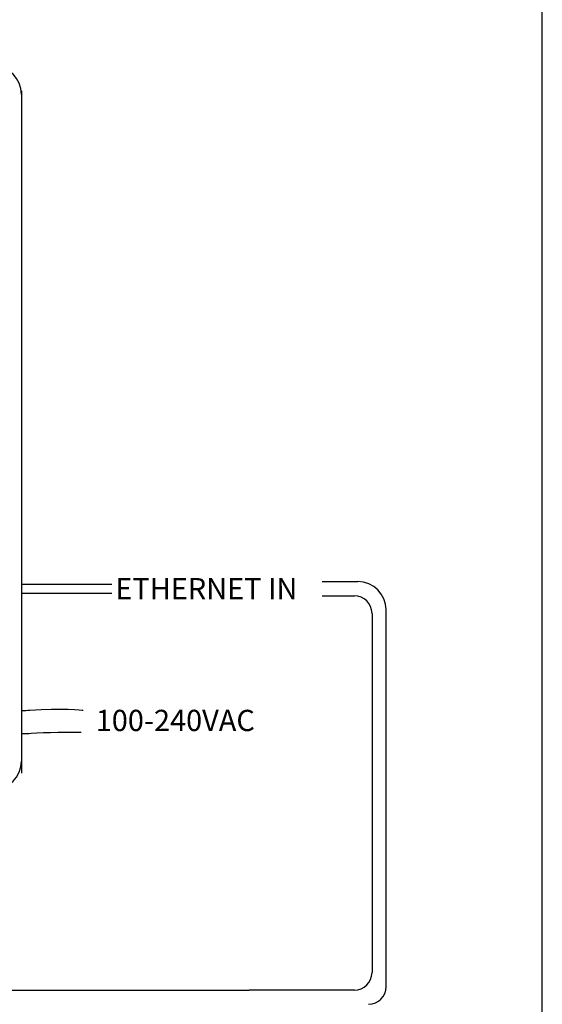
# Model space of a CAD drawing. Extents: x 26.5 to 37.5, y 99.6 to 108.1.
# Drawn here: x 36 to 37.5, y 102.6 to 105.4 of the extents above; entities that cross this region are included whole.
import ezdxf

# ---------------------------------------------------------------- set-up
doc = ezdxf.new("R2010")
doc.units = 0
doc.header["$MEASUREMENT"] = 0
doc.layers.get('0').update_dxf_attribs({"linetype": 'CONTINUOUS'})
doc.styles.get("Standard").update_dxf_attribs({"font": 'ARIAL.TTF'})

msp = doc.modelspace()

# ---------------------------------------------------------------- linework, layer by layer
at = {"linetype": 'Continuous'}
for p, q in [((37.4784, 99.5552), (37.4784, 108.0552)), ((36.0051, 103.7705), (36.2606, 103.7705)), ((36.8557, 103.7777), (36.9567, 103.7777)), ((36.0051, 103.745), (36.2606, 103.745)), ((36.8557, 103.7377), (36.9467, 103.7377)), ((36.9967, 103.6877), (36.9967, 102.673)), ((37.0367, 102.633), (37.0367, 103.6977)), ((28.6261, 102.623), (36.6491, 102.623)), ((36.9467, 102.623), (36.6491, 102.623))]:
    msp.add_line(p, q, dxfattribs=at)
at = {"color": 7}
msp.add_line((36.0051, 105.1644), (36.0051, 103.2361), dxfattribs=at)
at = {"linetype": 'Continuous'}
for centre, radius, start, end in [((36.9567, 103.6977), 0.08, 0, 90), ((36.9467, 103.6877), 0.05, 0, 90), ((36.9467, 102.673), 0.05, 270, 0), ((36.9867, 102.633), 0.05, 270, 0)]:
    msp.add_arc(centre, radius, start, end, dxfattribs=at)
at = {"color": 7}
for points, knots in [([(36.0051, 105.1548), (36.0051, 105.1548), (36.0051, 105.1548), (36.0051, 105.1548), (36.0051, 105.1991), (35.9692, 105.235), (35.9249, 105.235), (35.9249, 105.235), (35.9249, 105.235), (35.9249, 105.235)], [0, 0, 0, 0, 1, 1, 1, 2, 2, 2, 3, 3, 3, 3]), ([(36.18, 103.4134), (36.18, 103.4134), (36.1171, 103.4202), (36.029, 103.4134), (36.0212, 103.4128), (36.0136, 103.4123), (36.0062, 103.412)], [0, 0, 0, 0, 1, 1, 1, 2, 2, 2, 2]), ([(36.0071, 103.3481), (36.0168, 103.3482), (36.0254, 103.3485), (36.0322, 103.349), (36.0731, 103.3524), (36.1454, 103.3524), (36.1737, 103.3524)], [0, 0, 0, 0, 1, 1, 1, 2, 2, 2, 2]), ([(35.9249, 103.19), (35.9249, 103.19), (35.9249, 103.19), (35.9249, 103.19), (35.9692, 103.19), (36.0051, 103.2259), (36.0051, 103.2702), (36.0051, 103.2702), (36.0051, 103.2702), (36.0051, 103.2702)], [0, 0, 0, 0, 1, 1, 1, 2, 2, 2, 3, 3, 3, 3])]:
    msp.add_open_spline(points, degree=3, knots=knots, dxfattribs=at)

# ---------------------------------------------------------------- texts
at = {"linetype": 'Continuous'}
for s, p in [('ETHERNET IN', (36.2706, 103.7279)), ('100-240VAC', (36.2152, 103.3553))]:
    msp.add_text(s, height=0.06, dxfattribs=at).set_placement(p)

doc.saveas('drawing.dxf')
